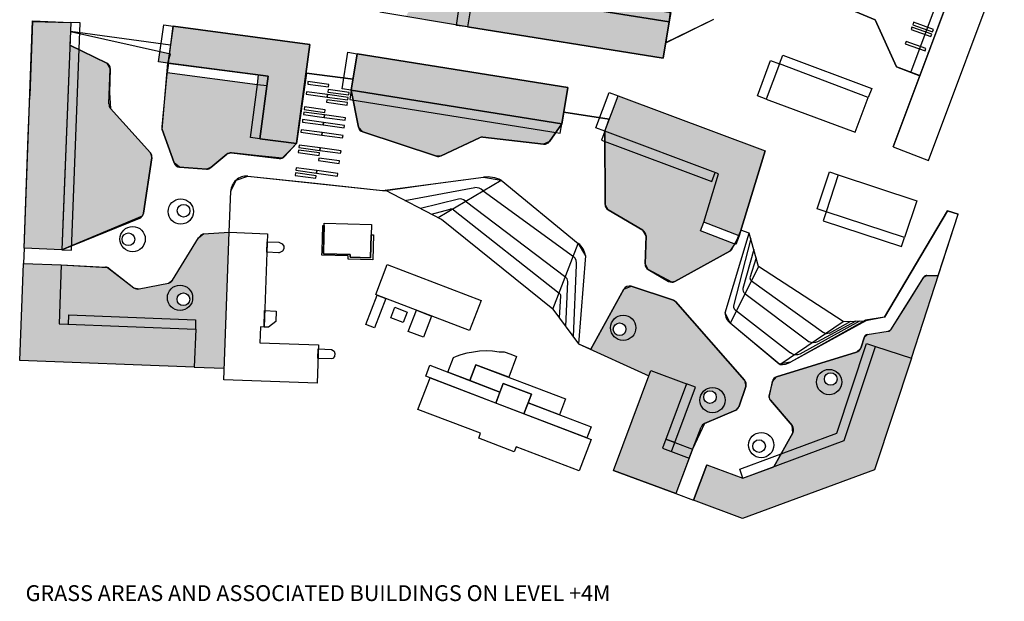
# Model space of a CAD drawing. Extents: x 533509 to 535506, y 6172145 to 6174192.
# Drawn here: x 534771 to 535082, y 6172959 to 6173143 of the extents above; entities that cross this region are included whole.
import ezdxf

# ---------------------------------------------------------------- set-up
doc = ezdxf.new("R2010")
doc.units = 0
doc.header["$MEASUREMENT"] = 0
doc.layers.add('ANIMIÖ', color=7, linetype='CONTINUOUS')
doc.layers.add('Paths', color=253, linetype='CONTINUOUS')
doc.styles.add('ROMANS', font='romans.shx')
pattern_1 = [(0, (65.39938585227355, 955.8333661556244), (0.3125, 0.625), [0, -0.625])]
pattern_2 = [(0, (65.39938585227355, 955.8333661556244), (0.625, 1.25), [0, -1.25])]

msp = doc.modelspace()

# ---------------------------------------------------------------- hatches: boundary and pattern name
at = {"layer": 'Paths'}
h = msp.add_hatch(dxfattribs=at)
h.set_pattern_fill('DOTS', color=256, scale=10, style=0)
h.set_pattern_definition(pattern_1)
h.paths.add_polyline_path([(534905.1449539758, 6173160.187696759), (534903.1967397082, 6173159.330933672), (534892.9121699141, 6173144.149921545), (534912.0205208632, 6173140.962203612), (534912.5839745326, 6173140.885982945), (534914.4317747495, 6173152.42731502), (534914.9060433304, 6173155.389589368), (534976.6664994957, 6173145.501564005), (534979.0665377155, 6173161.956918134), (534978.7001656257, 6173163.417139883), (534977.41924417, 6173164.208162189), (534960.9458255961, 6173166.99088742), (534959.4696151391, 6173166.659970162), (534942.9453972135, 6173155.150566817, -0.1910539237828713), (534941.5099014454, 6173154.813202776)])
h.paths.add_polyline_path([(534914.9060433303, 6173155.389589367), (534914.4317747495, 6173152.42731502), (534976.2334840028, 6173142.532684918), (534976.6664994955, 6173145.501564004)], flags=17)
h.paths.add_polyline_path([(534967.6708860458, 6173189.739856718), (534965.3070859374, 6173182.978743073), (534966.4884207878, 6173180.447669043), (534998.7909718689, 6173168.248308614), (535000.4024768742, 6173168.335745372), (535010.7509547927, 6173173.586034751), (535000.6253251211, 6173177.382862931, -0.1331308937897697), (535001.1729053794, 6173175.362764437, -1), (534993.1729053794, 6173175.362764437, -0.3222313432066098), (534995.8998653587, 6173179.154778295)])
h.paths.add_polyline_path([(534968.6612157968, 6173192.572470176), (534967.6708860463, 6173189.739856719), (534995.8998653584, 6173179.154778295, -0.3552225532083165), (535000.6253251213, 6173177.382862931), (535010.7509547903, 6173173.58603475), (535014.3825357826, 6173175.428513545)])
h.paths.add_polyline_path([(534944.149181277, 6173196.983555919, -0.2096356258540357), (534943.8267183686, 6173198.705090856), (534924.1084034878, 6173206.083712802), (534909.7503237465, 6173167.713792312), (534921.1090525539, 6173166.621127021), (534921.8974558555, 6173168.651314861), (534926.2577511497, 6173178.595852496, -0.3092287454714328), (534928.3004162824, 6173179.969722575), (534945.3852166111, 6173179.837934014), (534947.4352323113, 6173181.230516901), (534948.5788905614, 6173184.181911381), (534949.8556097533, 6173188.170037967)])
h.paths.add_polyline_path([(534927.0215689834, 6173198.290118373, -1), (534935.0215689834, 6173198.290118373, -1)], flags=0)
h.paths.add_polyline_path([(534928.2261416224, 6173199.252480151, -1), (534932.2261416224, 6173199.252480151, -1)], flags=0)
h.paths.add_polyline_path([(534925.1598064614, 6173208.893437307), (534924.1084034875, 6173206.083712802), (534943.8267183686, 6173198.705090856, -0.02645344056921651), (534943.8906615918, 6173198.926612988), (534944.7988034328, 6173201.544496237)])
h.paths.add_polyline_path([(535051.6227290946, 6173161.464694052), (535029.7702847098, 6173169.658625439), (535025.9107465332, 6173171.105822396), (535028.8853951172, 6173161.090161198), (535030.0912837308, 6173159.790354259), (535036.5226826569, 6173157.342861462), (535038.6957384952, 6173157.847025596), (535040.6747690773, 6173159.966186993, -0.2967913410922748), (535042.7930103871, 6173160.490300828), (535046.8133035301, 6173159.093168658), (535048.6228207712, 6173159.348141611)])
h.paths.add_polyline_path([(535001.1729053794, 6173175.362764437, 0.1331308937857552), (535000.6253251213, 6173177.382862931), (534995.8998653591, 6173179.154778296, 0.3222313432881884), (534993.1729053794, 6173175.362764437, 1)], flags=17)
h.paths.add_polyline_path([(534994.1590313942, 6173175.997334334, -1), (534998.1590313942, 6173175.997334334, -1)], flags=17)
h.paths.add_polyline_path([(534935.0215689834, 6173198.290118373, 1), (534927.0215689834, 6173198.290118373, 1)], flags=16)
h = msp.add_hatch(dxfattribs=at)
h.set_pattern_fill('DOTS', color=256, scale=20, style=0)
h.set_pattern_definition(pattern_2)
h.paths.add_polyline_path([(534972.8277619117, 6173203.590252509), (534968.6612158003, 6173192.572470185), (535029.7702847099, 6173169.658625439), (535033.9368308242, 6173180.676407772)])
h.paths.add_polyline_path([(534914.4317747494, 6173152.427315019), (534912.5812024978, 6173140.868668859), (534974.4756130383, 6173130.959197016), (534975.260439434, 6173135.861210758), (534976.2334840028, 6173142.532684917)])
h = msp.add_hatch(dxfattribs=at)
h.set_pattern_fill('DOTS', color=256, scale=20, style=0)
h.set_pattern_definition(pattern_2)
h.paths.add_polyline_path([(534942.4164215117, 6173110.14625656), (534944.2669416643, 6173121.704577313), (534877.6078326843, 6173132.377224728), (534875.7572604325, 6173120.818578566)])
h.paths.add_polyline_path([(534849.4223109765, 6173125.262345326), (534846.8142037196, 6173105.468688631), (534858.4195735966, 6173103.939567004), (534862.6033854483, 6173135.332386549), (534819.4256417376, 6173141.086809326), (534818.2756748446, 6173132.372233151), (534818.5707635073, 6173132.306458821), (534818.0074572631, 6173130.339650681), (534817.8858037555, 6173129.417746959)])
h.paths.add_polyline_path([(534786.9827330456, 6173142.300321272), (534774.907890258, 6173142.53545419), (534772.1942142599, 6173070.802102819), (534784.2098022702, 6173070.347551032), (534784.6110748657, 6173081.219400067)])
h.paths.add_polyline_path([(534784.0035886831, 6173065.533389465), (534771.9869814861, 6173065.987979804), (534770.8293381891, 6173035.317800051), (534826.0767900847, 6173033.179417537), (534826.5412604845, 6173045.16845135), (534783.2848847936, 6173046.844258293)])
h = msp.add_hatch(dxfattribs=at)
h.set_pattern_fill('DOTS', color=256, scale=10, style=0)
h.set_pattern_definition(pattern_1)
h.paths.add_polyline_path([(534846.056112727, 6173122.679960896), (534849.030404067, 6173122.288053987), (534849.4223109767, 6173125.262345327), (534817.8858037555, 6173129.417746959), (534818.2756748447, 6173132.372233151), (534815.237810837, 6173133.049363449), (534814.7791996629, 6173129.863241789), (534817.7485962037, 6173129.435826086), (534815.8148221351, 6173109.233533408, 0.109591097030164), (534815.9210093768, 6173108.373741794), (534819.6669429279, 6173097.824158716, 0.2972458859925838), (534821.404007327, 6173096.49883779), (534829.9200236519, 6173095.868429372, 0.1960525503240105), (534831.3568673084, 6173096.333927878), (534836.3717811273, 6173100.562192621, -0.2069247676880936), (534837.8918272626, 6173101.019780878), (534852.9573067283, 6173099.269140068, 0.2385702742792036), (534854.6519321665, 6173099.892920895), (534858.4195735974, 6173103.939567003), (534846.8142037196, 6173105.468688631), (534843.8399123799, 6173105.860595541)])
h.paths.add_polyline_path([(534846.4480196367, 6173125.654252235), (534817.8858037556, 6173129.41774696), (534817.4938968458, 6173126.44345562), (534846.056112727, 6173122.679960898)], flags=16)
h.paths.add_polyline_path([(534849.0304040669, 6173122.288053987), (534846.056112727, 6173122.679960898), (534843.83991238, 6173105.860595541), (534846.8142037197, 6173105.468688631)], flags=16)
h.paths.add_polyline_path([(534876.3672900802, 6173117.682704976), (534878.0292156568, 6173109.139532446), (534879.3692523434, 6173107.620999223), (534902.695460558, 6173099.972242136), (534904.1697188176, 6173100.062810017), (534916.323617377, 6173105.778211469, -0.1390838460273242), (534917.4006733795, 6173105.955534636), (534936.6371331019, 6173103.768200317), (534938.4962201501, 6173104.600884582), (534940.4869924815, 6173107.416957554)])
h.paths.add_polyline_path([(534875.7572604328, 6173120.818578568), (534876.36729008, 6173117.682704977), (534940.4869924805, 6173107.416957555), (534942.4164215119, 6173110.14625656)])
h.paths.add_polyline_path([(534812.6787498492, 6173099.399757906), (534812.1892080791, 6173101.034684037), (534799.5815063419, 6173115.073872625, -0.194964060325369), (534799.0710260874, 6173116.487098897), (534799.4975260798, 6173127.569498669), (534798.3643266428, 6173129.449524402), (534789.6520945322, 6173133.630557696), (534787.261173932, 6173071.622047649), (534809.6304251594, 6173080.965234298), (534810.0369610616, 6173081.904287152)])
h.paths.add_polyline_path([(534789.6520945323, 6173133.630557695), (534786.7031554432, 6173135.045764769), (534784.2098022703, 6173070.347551033), (534787.2611739319, 6173071.622047648)])
h.paths.add_polyline_path([(534837.1500490201, 6173075.878950111), (534829.0017641681, 6173075.326790637), (534827.4427679558, 6173074.082099435), (534819.1843928113, 6173060.671644593, -0.2092228552798172), (534817.8666558826, 6173059.757827895), (534808.5989541234, 6173057.938558823, -0.2177374388398834), (534806.9815882226, 6173058.32570051), (534798.6120465326, 6173064.751716117), (534784.0035886831, 6173065.533389464), (534783.2848847935, 6173046.844258293), (534786.2826359954, 6173046.728121602), (534786.3987726852, 6173049.725872806), (534826.419806172, 6173048.175407128), (534826.419806172, 6173045.173156643), (534826.5412604844, 6173045.168451349), (534826.0767900847, 6173033.179417538), (534835.5634932915, 6173032.829789734)])
h.paths.add_polyline_path([(534825.5654502967, 6173055.135072936, -1), (534817.5654502967, 6173055.135072936, -1)], flags=0)
h.paths.add_polyline_path([(534824.633549512, 6173054.652202995, -1), (534820.633549512, 6173054.652202995, -1)], flags=0)
h.paths.add_polyline_path([(534826.4198061723, 6173048.175407129), (534786.3987726852, 6173049.725872806), (534786.2826359954, 6173046.728121603), (534826.4198061721, 6173045.173156644)], flags=16)
h.paths.add_polyline_path([(534817.5654502967, 6173055.135072936, 1), (534825.5654502967, 6173055.135072936, 1)], flags=16)
h = msp.add_hatch(dxfattribs=at)
h.set_pattern_fill('DOTS', color=256, scale=20, style=0)
h.set_pattern_definition(pattern_2)
h.paths.add_polyline_path([(535006.6802893118, 6173101.698529027), (534960.1891617478, 6173119.083963402), (534955.9791638379, 6173107.833344379), (534991.9929111601, 6173094.356948046), (534987.3688576373, 6173079.075604116), (534998.3358257923, 6173074.851978869), (534999.0801405446, 6173076.581932375)])
h.paths.add_polyline_path([(535052.9990652982, 6173035.984445676), (535041.6035430164, 6173039.745040299), (535031.7681102625, 6173009.941271371), (534999.7060197069, 6172998.024105274), (534988.2950390868, 6173002.299508516), (534984.0732524135, 6172991.073775312), (534999.584822333, 6172985.278720655), (535041.3502122342, 6173000.685569292)])
h.paths.add_polyline_path([(534981.8581704062, 6173027.932602073), (534970.6019256571, 6173032.144705139), (534958.7751806892, 6173000.502598676), (534978.451649277, 6172993.17089249), (534982.6756078785, 6173004.402384945), (534974.2333525907, 6173007.556363842)])
h = msp.add_hatch(dxfattribs=at)
h.set_pattern_fill('DOTS', color=256, scale=10, style=0)
h.set_pattern_definition(pattern_1)
h.paths.add_polyline_path([(534991.9929111601, 6173094.356948045), (534990.880392195, 6173094.773254252), (534989.8289892218, 6173091.963529748), (534955.9925116247, 6173104.6251886), (534956.0753959923, 6173084.7038907), (534957.0584178731, 6173082.990064686), (534968.0490192728, 6173076.499904394, -0.2747329580758504), (534969.0308269685, 6173074.707582713), (534968.7208966512, 6173065.879896665), (534969.7149214763, 6173064.080418739), (534977.1469288169, 6173060.062652696), (534978.1352558024, 6173060.31137312), (534995.5296634369, 6173069.908257682), (534997.0261419037, 6173072.141577691), (534986.2871870939, 6173076.277389886), (534987.3684093023, 6173079.074122482)])
h.paths.add_polyline_path([(534955.9791638015, 6173107.833344393), (534955.9925116247, 6173104.625188599), (534989.8289892222, 6173091.963529747), (534990.8803921951, 6173094.773254253)])
h.paths.add_polyline_path([(535038.7650930842, 6173040.716796343), (535041.6035429701, 6173039.745040322), (535052.9990652985, 6173035.984445679), (535061.536108219, 6173062.238532453), (535057.9328377752, 6173062.238532453), (535056.976123856, 6173061.710603935), (535046.4697667762, 6173045.038995208, -0.2179446482876677), (535045.6821719767, 6173044.523784182), (535039.0358828381, 6173043.518518574), (535038.1328440646, 6173042.759956053), (535036.950427034, 6173039.234196224, -0.2460154895423126), (535035.6340809098, 6173037.926052061), (535010.3482777786, 6173030.109141744), (535008.9987617607, 6173028.683702832), (535007.9428889806, 6173023.539452992), (535008.3730318983, 6173022.696163613), (535015.2498746983, 6173014.705287208, -0.3149587001486062), (535015.4795456607, 6173012.42454402), (535011.7119227716, 6173005.687110757), (535029.3711590096, 6173012.250876492)])
h.paths.add_polyline_path([(535022.9625428213, 6173028.463960402, -1), (535030.9625428213, 6173028.463960402, -1)], flags=0)
h.paths.add_polyline_path([(535025.4836848853, 6173029.425527334, -1), (535029.4836848853, 6173029.425527334, -1)], flags=0)
h.paths.add_polyline_path([(535031.7681102627, 6173009.941271372), (535041.6035430162, 6173039.745040298), (535038.7650930837, 6173040.716796342), (535029.3711590096, 6173012.25087649), (535011.711922771, 6173005.687110755), (535009.4525479076, 6173001.646794671)])
h.paths.add_polyline_path([(535030.9625428213, 6173028.463960402, 1), (535022.9625428213, 6173028.463960402, 1)], flags=16)
h.paths.add_polyline_path([(534978.306560816, 6173053.947675603), (534977.4225882456, 6173054.528546006), (534964.3564902695, 6173058.767940832), (534961.9883600291, 6173057.832202525), (534951.512236209, 6173038.856482544), (534969.9504346839, 6173030.401660305), (534970.6019256569, 6173032.144705139), (534981.8581704065, 6173027.932602074), (534984.6678949103, 6173026.881199101), (534978.0944674175, 6173009.314651567), (534983.7630652954, 6173007.198650868), (534986.499085237, 6173014.234305336, -0.2009410394324841), (534987.571916449, 6173015.346281062), (534997.3976820407, 6173019.578515313), (534998.5037532545, 6173020.782578978), (535000.612222852, 6173027.104284368), (535000.2161788085, 6173029.058574141)])
h.paths.add_polyline_path([(534994.0663300523, 6173022.740659975, -1), (534986.0663300523, 6173022.740659975, -1)], flags=0)
h.paths.add_polyline_path([(534991.2709026913, 6173023.703021754, -1), (534987.2709026913, 6173023.703021754, -1)], flags=0)
h.paths.add_polyline_path([(534957.8010688571, 6173045.649162498, -1), (534965.8010688571, 6173045.649162498, -1)], flags=16)
h.paths.add_polyline_path([(534958.677144517, 6173045.189541849, -1), (534962.677144517, 6173045.189541849, -1)], flags=0)
h.paths.add_polyline_path([(534986.0663300523, 6173022.740659975, 1), (534994.0663300523, 6173022.740659975, 1)], flags=16)
h.paths.add_polyline_path([(534984.6678949103, 6173026.881199101), (534981.8581704062, 6173027.932602074), (534975.2847429031, 6173010.366054513), (534978.0944674076, 6173009.31465154)], flags=17)
h.paths.add_polyline_path([(534978.0944337811, 6173009.314664122), (534975.2847429037, 6173010.366054513), (534974.2333525913, 6173007.556363842), (534977.0436034729, 6173006.506469984)])
h.paths.add_polyline_path([(534983.7270220882, 6173007.212105244), (534978.0944337817, 6173009.314664124), (534977.0436034732, 6173006.506469983), (534982.6756078785, 6173004.402384945)])
h.paths.add_polyline_path([(534957.8010688571, 6173045.649162498, 1), (534965.8010688571, 6173045.649162498, 1)], flags=0)

# ---------------------------------------------------------------- linework, layer by layer
for p, q in [((534976.3261852899, 6173142.517843178), (534979.0665377154, 6173161.956918134)), ((534912.5812024979, 6173140.868668859), (534884.7438802146, 6173145.512582489)), ((535041.5811891912, 6173143.082771246), (535033.9880960367, 6173146.300179222)), ((534774.9167853473, 6173142.770587109), (534774.0195140254, 6173119.052183867)), ((534774.9167853473, 6173142.770587109), (534786.9827330455, 6173142.300321272)), ((534786.9827330455, 6173142.300321272), (534784.6110748642, 6173081.219400031)), ((534990.3303593305, 6173143.251619346), (534975.2163882955, 6173135.839607724)), ((535048.3163769712, 6173128.203118856), (535041.5811891912, 6173143.082771246)), ((534786.8690577701, 6173139.372668967), (534818.5707635073, 6173132.30645882)), ((534818.5707635073, 6173135.147690957), (534786.8690577701, 6173139.372668967)), ((535059.3683680404, 6173135.224767053), (535059.2522802419, 6173135.268535142)), ((534798.3643266431, 6173129.449524402), (534786.7035384, 6173135.045580988)), ((535058.3687391658, 6173132.573412673), (535058.2520916503, 6173132.617391789)), ((534817.7485962037, 6173129.435826086), (534815.8148221351, 6173109.233533408)), ((535057.3691102912, 6173129.922058293), (535057.2519030585, 6173129.966248438)), ((534799.0710260874, 6173116.487098897), (534799.4975260798, 6173127.569498669)), ((534861.5633495658, 6173126.277086487), (534876.3163920023, 6173124.310905854)), ((535055.5185764466, 6173125.487704195), (535048.3163769712, 6173128.203118856)), ((535056.3694814167, 6173127.270703913), (535056.2517144668, 6173127.315105085)), ((534875.7572604326, 6173120.818578567), (534878.0292156567, 6173109.139532446)), ((534955.979163632, 6173107.833343828), (534960.1891617478, 6173119.083963402)), ((534960.1891617478, 6173119.083963402), (535006.6802893118, 6173101.698529026)), ((534812.1892080795, 6173101.034684037), (534799.5815063419, 6173115.073872625)), ((534943.0237747381, 6173113.939775583), (534957.402744741, 6173111.637661432)), ((534815.9210093768, 6173108.373741794), (534819.6669429279, 6173097.824158716)), ((534879.3692523442, 6173107.620999223), (534902.6954605562, 6173099.972242137)), ((534938.4962201488, 6173104.600884582), (534942.4164215114, 6173110.14625656)), ((534991.9929111602, 6173094.356948046), (534955.9791638023, 6173107.833344392)), ((534955.9791638016, 6173107.83334439), (534956.0753959921, 6173084.7038907)), ((534772.1942142599, 6173070.802102819), (534773.508236975, 6173106.359605763)), ((534904.1697188165, 6173100.062810017), (534916.323617377, 6173105.778211469)), ((534917.4006733809, 6173105.955534636), (534936.6371331023, 6173103.768200317)), ((534837.8918272626, 6173101.019780878), (534852.9573067283, 6173099.269140068)), ((534854.6519321663, 6173099.892920895), (534858.4195735966, 6173103.939567003)), ((534998.5336161088, 6173074.775805385), (535006.6802894821, 6173101.698529589)), ((534810.0369610618, 6173081.904287153), (534812.6787498492, 6173099.399757906)), ((534831.3568673088, 6173096.333927878), (534836.3717811273, 6173100.562192621)), ((534821.4040073267, 6173096.49883779), (534829.9200236519, 6173095.868429372)), ((534842.9854692513, 6173093.660020639), (534885.6386870248, 6173089.066650172)), ((534885.6386870248, 6173089.066650172), (534917.6158449055, 6173093.295564842)), ((534923.1749933591, 6173092.413960757), (534947.5986290944, 6173072.367697473)), ((534987.3688576374, 6173079.075604117), (534991.9929111602, 6173094.356948046)), ((535029.879056795, 6173094.042789256), (535026.0314344091, 6173082.383551537)), ((535029.8790567946, 6173094.042789254), (535054.6987243241, 6173085.852141572)), ((534837.15004902, 6173075.87895011, 12.19), (534837.6286695527, 6173088.865706081)), ((534904.3543631828, 6173079.960758997), (534886.4929695309, 6173089.164644247)), ((534892.6849311435, 6173085.973957941), (534914.8137225623, 6173090.001042532)), ((534917.4764950894, 6173089.028130142), (534946.0593450443, 6173068.171760185)), ((534911.7597990318, 6173085.87276126), (534943.6067108677, 6173061.66518667)), ((535054.6987243242, 6173085.852141572), (535050.8500044304, 6173074.192448998)), ((534901.1913012299, 6173081.590668725), (534907.0322327486, 6173083.169015899)), ((534908.1521807259, 6173082.992681272), (534941.53239482, 6173056.555369456)), ((534957.0584178739, 6173082.990064685), (534968.0490192728, 6173076.499904394)), ((535050.8500044304, 6173074.192448998), (535026.0305770546, 6173082.383824403)), ((535044.4484441624, 6173049.013220059), (535064.4592244149, 6173082.631114642)), ((535064.4592244149, 6173082.631114643), (535067.8379091297, 6173081.6185484)), ((534784.6110748642, 6173081.219400031), (534784.2098022703, 6173070.347551033)), ((534784.2098022703, 6173070.347551033), (534808.8126318956, 6173080.350168546)), ((534939.5904299278, 6173051.579017275), (534904.3543631828, 6173079.960758997)), ((534998.5336161088, 6173074.775805385), (534987.3688576374, 6173079.075604117)), ((535052.9990652981, 6173035.984445677), (535067.8379091297, 6173081.6185484)), ((535001.674146896, 6173075.612275228), (534999.0801405449, 6173076.581932374)), ((534819.1843928117, 6173060.671644594), (534827.4427679558, 6173074.082099435)), ((534829.0017641666, 6173075.326790634, 1.123217775952071), (534837.1500490205, 6173075.878950111, 12.18999999947846)), ((534969.0308269685, 6173074.707582713), (534968.7208966512, 6173065.879896664)), ((534994.0234724939, 6173050.328703952), (535001.674146896, 6173075.612275228)), ((534996.3207367236, 6173070.7043447), (534998.5336161088, 6173074.775805385)), ((535002.1618270146, 6173073.883640057), (534996.7447510541, 6173052.616283015)), ((535004.6533486989, 6173065.052170723), (535001.674146896, 6173075.612275228)), ((534772.1942142599, 6173070.802102819), (534771.9869814861, 6173065.987979804)), ((534784.2098022703, 6173070.347551033), (534772.1942142599, 6173070.802102819)), ((534978.1352558046, 6173060.311373119), (534995.5296634374, 6173069.908257681)), ((535003.1286515411, 6173070.39979496), (534999.6957311251, 6173058.062811499)), ((534949.8706257142, 6173068.412757396), (534947.6944227961, 6173040.607138054)), ((535003.8486675221, 6173067.759202588), (535001.9295897515, 6173061.447073203)), ((534770.8293381891, 6173035.317800052), (534771.9869814861, 6173065.987979804)), ((534771.9869814861, 6173065.987979804), (534784.0035886831, 6173065.533389464)), ((534784.0035886831, 6173065.533389464), (534783.2848847935, 6173046.844258293)), ((534784.0035886831, 6173065.533389464), (534798.0101587415, 6173064.874469765)), ((534799.1482897808, 6173064.452082094), (534806.9815882226, 6173058.32570051)), ((534946.0396337907, 6173042.847533054), (534946.9842851508, 6173065.503505111)), ((534969.7149214764, 6173064.080418739), (534976.1643597555, 6173060.333226396)), ((535031.4424652654, 6173047.673967628), (535004.6276101323, 6173065.000481654)), ((535002.4041521453, 6173060.535257393), (535025.1618641943, 6173044.155440009)), ((535046.4697667762, 6173045.038995208), (535056.9761238568, 6173061.710603935)), ((535057.9328377732, 6173062.238532453), (535061.5052582112, 6173062.238532453)), ((534808.5989541234, 6173057.938558823), (534817.8666558826, 6173059.757827895)), ((534943.642426362, 6173046.093077664), (534944.2588651945, 6173060.27113323)), ((534961.9883600295, 6173057.832202525), (534951.5122362095, 6173038.856482544)), ((534977.4225882455, 6173054.528546007), (534964.3564902688, 6173058.767940832)), ((534941.6791038248, 6173048.75119177), (534942.1035929858, 6173055.700764173)), ((535000.3318055444, 6173056.479211071), (535020.6825687948, 6173041.231347298)), ((534939.5904299278, 6173051.579017275), (534947.6944227961, 6173040.607138054)), ((535000.2161788087, 6173029.058574139), (534978.306560818, 6173053.947675601)), ((534997.6753445733, 6173051.049669958), (535014.7445576247, 6173037.734449119)), ((534897.1063918719, 6173050.928702876), (534897.1173018893, 6173050.935001777)), ((535038.5239791275, 6173048.016241023), (535014.7942605774, 6173034.797791367)), ((535044.4484441627, 6173049.013220058), (535038.5239791275, 6173048.016241023)), ((534783.2848847935, 6173046.844258293), (534826.5412604845, 6173045.168451349)), ((534826.5412604845, 6173045.168451349), (534826.0767900847, 6173033.179417537)), ((534826.5412604845, 6173045.168451349), (534826.5412604845, 6173045.168451349)), ((535011.3182144942, 6173034.065842759), (534995.6547120246, 6173047.060729709)), ((535011.3182144942, 6173034.065842759), (535031.4424652656, 6173047.673967628)), ((535035.4675034052, 6173047.744722062), (535023.3368588635, 6173041.180762683)), ((535027.0766001599, 6173043.978771356), (535033.802046653, 6173047.715445706)), ((535031.4424652656, 6173047.673967628), (535038.5446400811, 6173047.798813739)), ((535034.9935526734, 6173047.736390683), (535038.1202622707, 6173047.791353782)), ((535038.1328440642, 6173042.759956053), (535036.950427034, 6173039.234196224)), ((535039.0358828367, 6173043.518518573), (535045.6821719767, 6173044.523784182)), ((534947.6944227961, 6173040.607138054), (534969.952574826, 6173030.400678944)), ((535031.7681102622, 6173009.941271371), (535041.6035430159, 6173039.745040298)), ((535041.6035430159, 6173039.745040298), (535052.9990652981, 6173035.984445677)), ((535035.63408091, 6173037.926052061), (535010.3482777782, 6173030.109141742)), ((535052.9990652981, 6173035.984445677), (535041.3502122343, 6173000.685569291)), ((534826.0767900847, 6173033.179417537), (534770.8293381891, 6173035.317800052)), ((534826.0767900847, 6173033.179417537), (534835.5634932916, 6173032.829789734)), ((534958.7751806891, 6173000.502598675), (534970.6019256569, 6173032.144705139)), ((534970.6019256569, 6173032.144705139), (534981.8581704065, 6173027.932602074)), ((534981.8581704065, 6173027.932602074), (534974.233352591, 6173007.556363842)), ((534998.5037532543, 6173020.782578975), (535000.6122228518, 6173027.104284368)), ((535008.9987617608, 6173028.683702831), (535007.9487443177, 6173024.486092118)), ((535008.3730319, 6173022.696163611), (535015.2498746983, 6173014.705287208)), ((534987.5719164489, 6173015.346281062), (534997.3976820416, 6173019.578515314)), ((534982.6743924448, 6173004.399136912), (534986.499085237, 6173014.234305336)), ((535015.4795456605, 6173012.42454402), (535009.4525479076, 6173001.646794669)), ((534974.233352591, 6173007.556363842), (534982.6756078784, 6173004.402384945)), ((534999.7060197067, 6172998.024105273), (535031.7681102622, 6173009.941271371)), ((534982.6790637114, 6173004.411573994), (534978.4516492771, 6172993.17089249)), ((534988.2950390865, 6173002.299508515), (534984.0732471705, 6172991.073777269)), ((534988.2950390866, 6173002.299508515), (534999.7060197067, 6172998.024105273)), ((534958.7751806891, 6173000.502598675), (534978.4516492771, 6172993.17089249)), ((535041.3502122343, 6173000.685569291), (534999.5848223338, 6172985.278720654)), ((534978.4524154103, 6172993.172929634), (534984.0732471714, 6172991.073777271)), ((534999.5848223338, 6172985.278720654), (534984.0732471714, 6172991.073777271))]:
    msp.add_line(p, q, dxfattribs=at)
for points in [[(535047.2094120858, 6173102.884726102), (535058.4444901247, 6173098.641154628), (535082.4039918573, 6173162.669506127), (535071.1828700246, 6173166.991011652)], [(534974.4756130382, 6173130.959197016), (534976.3261852899, 6173142.517843178), (534914.4317747495, 6173152.42731502), (534912.5812024979, 6173140.868668859)], [(534846.8142037196, 6173105.468688631), (534858.4195735966, 6173103.939567003), (534862.6033854483, 6173135.332386549), (534819.4256417378, 6173141.086809327), (534817.7485962037, 6173129.435826086), (534849.4223109765, 6173125.262345327)], [(534877.6078326842, 6173132.377224728), (534875.7572604326, 6173120.818578567), (534942.4164215114, 6173110.14625656), (534944.2669416643, 6173121.704577312)], [(535011.2649402124, 6173129.135076371), (535007.0759277989, 6173118.044446304), (535035.1876416757, 6173107.548482556), (535039.332730505, 6173118.5426622)]]:
    msp.add_lwpolyline(points, close=True, dxfattribs=at)
for points in [[(535071.1828700246, 6173166.991011652), (535047.2094713313, 6173102.884703724), (535058.4444901247, 6173098.641154628), (535082.4039918573, 6173162.669506127), (535071.1828700246, 6173166.991011652)], [(535055.644390497, 6173125.440301356), (535052.8344472647, 6173126.491119623), (535068.3697001549, 6173168.033201721), (535071.1796433872, 6173166.982383454)], [(534979.0665377154, 6173161.956918134), (534975.2604394332, 6173135.861210752), (534990.3228698024, 6173143.208932874)], [(534914.4317747495, 6173152.42731502), (534914.9060433303, 6173155.389589368), (534976.8340029567, 6173145.474746222), (534976.3261852899, 6173142.517843178)], [(535033.9880960367, 6173146.300179222), (535041.5811891912, 6173143.082771246), (535048.3163769712, 6173128.203118856), (535055.704909738, 6173125.417484043), (535066.9648861869, 6173155.711901353)], [(534912.5835406844, 6173140.886041634), (534909.0982540664, 6173141.357510521), (534910.6988915825, 6173153.250279734), (534914.1841782006, 6173152.778810845)], [(534914.4317747495, 6173152.42731502), (534976.3261852899, 6173142.517843178), (534974.4756130382, 6173130.959197016), (534912.5812024979, 6173140.868668859)], [(534774.9078902281, 6173142.53545419), (534786.9827330455, 6173142.300321272), (534784.2098022703, 6173070.347551033), (534772.1942142599, 6173070.802102819), (534774.9167853473, 6173142.770587109)], [(534784.2098022703, 6173070.347551033), (534787.207659129, 6173070.234141586), (534789.9818757264, 6173142.183430798), (534786.9841516664, 6173142.300265982)], [(534817.7485962037, 6173129.435826086), (534814.7791996631, 6173129.86324179), (534816.4594960152, 6173141.536809526), (534819.4256417378, 6173141.086809327)], [(534786.8690577701, 6173139.372668967), (534786.7035384, 6173135.045580988), (534798.3643266431, 6173129.449524402), (534799.4975260798, 6173127.569498669), (534799.2119040773, 6173120.147746568), (534799.5815063419, 6173115.073872625), (534812.1892080795, 6173101.034684037), (534812.6787498492, 6173099.399757906), (534810.0369610616, 6173081.904287153), (534809.6304251592, 6173080.965234298), (534784.2098022703, 6173070.347551033), (534772.1942142599, 6173070.802102819), (534771.9869814861, 6173065.987979804), (534784.0035886831, 6173065.533389464), (534798.6120465316, 6173064.751716117), (534806.9815882226, 6173058.32570051), (534808.5989541234, 6173057.938558823), (534817.8666558826, 6173059.757827895), (534819.1843928117, 6173060.671644594), (534827.4427679558, 6173074.082099435), (534829.0017641671, 6173075.326790636), (534837.15004902, 6173075.878950111), (534837.6286695527, 6173088.865706082), (534839.2880318989, 6173092.401457777), (534842.9854692158, 6173093.660020642), (534864.3120781381, 6173091.363335405), (534885.6386870248, 6173089.066650172), (534886.6831403886, 6173089.066650172), (534901.6272659651, 6173091.181107507), (534917.6158449051, 6173093.295564842), (534923.1749933591, 6173092.413960757), (534947.5986290945, 6173072.367697473), (534949.8706257142, 6173068.412757396), (534947.6944227961, 6173040.607138054), (534951.5122362095, 6173038.856482544), (534961.9883600295, 6173057.832202525), (534964.3564902688, 6173058.767940832), (534977.4225882455, 6173054.528546007), (534978.306560818, 6173053.947675601), (535000.2161788087, 6173029.058574139), (535000.6122228518, 6173027.104284368), (534998.5037532543, 6173020.782578975), (534997.3976820416, 6173019.578515314), (534987.5719164489, 6173015.346281062), (534983.7630652958, 6173007.198650868), (534978.4516492771, 6172993.17089249), (534984.0732471705, 6172991.073777269), (534988.2950390865, 6173002.299508515), (534999.7060197067, 6172998.024105273), (535009.452547907, 6173001.646794668), (535015.4795456605, 6173012.42454402), (535015.2498746983, 6173014.705287208), (535008.3730319, 6173022.696163611), (535007.9428889806, 6173023.539452993), (535008.9987617608, 6173028.683702831), (535010.3482777782, 6173030.109141742), (535022.9911793441, 6173034.017596901), (535035.63408091, 6173037.926052061), (535036.9504270352, 6173039.234196228), (535038.1328440642, 6173042.759956053), (535039.0358828367, 6173043.518518573), (535045.6821719767, 6173044.523784182), (535046.4697667762, 6173045.038995208), (535051.7229453165, 6173053.374799572), (535056.9761238568, 6173061.710603935), (535057.9328377732, 6173062.238532453), (535061.5052582112, 6173062.238532453), (535067.8379091297, 6173081.6185484), (535064.4592244154, 6173082.631114643), (535044.4484441617, 6173049.013220058), (535038.5446400811, 6173047.798813739), (535014.7942605774, 6173034.797791367), (535011.1944495643, 6173034.168521663), (534995.6547120246, 6173047.060729709), (534994.0234724941, 6173050.328703952), (535001.674146896, 6173075.612275228), (534999.0801405449, 6173076.581932374), (534997.4271764162, 6173072.740075042), (534995.5296634374, 6173069.908257681), (534978.1352558046, 6173060.311373119), (534977.1469288159, 6173060.062652696), (534969.7149214764, 6173064.080418739), (534968.7208966512, 6173065.879896664), (534969.0308269685, 6173074.707582713), (534968.0490192728, 6173076.499904394), (534957.0584178739, 6173082.990064685), (534956.0753959921, 6173084.7038907), (534955.979163632, 6173107.833343828), (534957.402744741, 6173111.637661432), (534943.0237747381, 6173113.939775583), (534942.4164215114, 6173110.14625656), (534938.4962201488, 6173104.600884582), (534936.6371331023, 6173103.768200317), (534917.4006733809, 6173105.955534636), (534916.323617377, 6173105.778211469), (534904.1697188165, 6173100.062810017), (534902.6954605562, 6173099.972242137), (534879.3692523442, 6173107.620999223), (534878.0292156567, 6173109.139532446), (534875.7572604326, 6173120.818578567), (534876.3163920022, 6173124.310905854), (534861.5633495658, 6173126.277086487), (534858.4195735966, 6173103.939567003), (534856.5357528814, 6173101.916243949), (534853.8790272287, 6173099.378886854), (534845.4245669955, 6173100.144460473), (534837.8918272626, 6173101.019780878), (534836.3717811273, 6173100.562192621), (534831.3568673088, 6173096.333927878), (534829.9200236519, 6173095.868429372), (534821.4040073267, 6173096.49883779), (534819.6669429279, 6173097.824158716), (534815.9210093768, 6173108.373741794), (534817.7485962037, 6173129.435826086), (534818.5707635073, 6173132.30645882)], [(534819.4256417378, 6173141.086809327), (534862.6033854483, 6173135.332386549), (534858.4195735966, 6173103.939567003), (534846.8142037196, 6173105.468688631), (534849.4223109765, 6173125.262345327), (534817.8858037555, 6173129.417746959), (534819.4256417378, 6173141.086809327)], [(534875.7572604326, 6173120.818578567), (534872.9162955431, 6173121.311298775), (534874.6416869616, 6173132.827224928), (534877.6078326842, 6173132.377224728)], [(534877.6078326842, 6173132.377224728), (534944.2669416643, 6173121.704577312), (534942.4164215114, 6173110.14625656), (534875.7572604326, 6173120.818578567), (534877.6078326842, 6173132.377224728)], [(534817.8858037555, 6173129.417746959), (534817.4938968458, 6173126.44345562), (534846.056112727, 6173122.679960897), (534846.4480196368, 6173125.654252237)], [(535007.0759277989, 6173118.044446304), (535004.2694461726, 6173119.104475021), (535008.457826142, 6173130.193430659), (535011.2649402124, 6173129.135076371)], [(535011.2649402124, 6173129.135076371), (535012.3459743316, 6173131.933534023), (535040.445458413, 6173121.328876656), (535039.332730505, 6173118.5426622)], [(534846.8142037196, 6173105.468688631), (534843.8399123799, 6173105.860595541), (534846.0561127272, 6173122.679960897), (534849.0304040669, 6173122.288053988)], [(535047.2011446846, 6173102.862618636), (535055.704909738, 6173125.417484043)], [(534875.7572604326, 6173120.818578567), (534875.2829918518, 6173117.856304219), (534941.9093770982, 6173107.189229716), (534942.4164215114, 6173110.14625656)], [(534955.9791638016, 6173107.833344392), (534953.1726821754, 6173108.893373109), (534957.3820476774, 6173120.14231769), (534960.1891617478, 6173119.083963402)], [(534773.5310281694, 6173106.358763518), (534774.0195140254, 6173119.052183867)], [(534960.1891617478, 6173119.083963402), (535006.6802894821, 6173101.698529589), (534998.5336161088, 6173074.775805385), (534987.3684093031, 6173079.074122484), (534991.9929111602, 6173094.356948046), (534955.9791636295, 6173107.833344457), (534960.1891617478, 6173119.083963402)], [(534955.9791638025, 6173107.833344392), (534954.9277608295, 6173105.023619887), (534989.8289892222, 6173091.963529747), (534990.8803921951, 6173094.773254251)], [(535026.0314344091, 6173082.383551537), (535023.1825538385, 6173083.323700192), (535027.0373267621, 6173095.00460579), (535029.8790567945, 6173094.042789254)], [(534903.2090277652, 6173080.550944509), (534923.1749933593, 6173092.413960757)], [(534909.6623995957, 6173086.388596723), (534897.679092282, 6173083.400492121)], [(535026.0314344091, 6173082.383551537), (535025.091202224, 6173079.534698533), (535049.909772245, 6173071.343595994), (535050.85000443, 6173074.192448997)], [(534998.5336161088, 6173074.775805385), (534997.4554424369, 6173071.976244431), (534986.2871870939, 6173076.277389886), (534987.3684093079, 6173079.074122496)], [(534939.5904299278, 6173051.579017275), (534947.5986290944, 6173072.367697473)], [(534771.9869814861, 6173065.987979804), (534784.0035886831, 6173065.533389464), (534783.2848847935, 6173046.844258293), (534826.5412604845, 6173045.168451349), (534826.0767137258, 6173033.177446541), (534770.8293381891, 6173035.317800052), (534771.9869814861, 6173065.987979804)], [(535004.6533486989, 6173065.052170723), (534995.6875215584, 6173047.046690471)], [(534786.2826359955, 6173046.728121603), (534786.3987726852, 6173049.725872805), (534826.4198061721, 6173048.175407129), (534826.4198061721, 6173045.173156643)], [(535041.6035430159, 6173039.745040298), (535052.999065298, 6173035.984445677), (535041.3502122345, 6173000.685569292), (534999.5848223338, 6172985.278720654), (534984.073252414, 6172991.073775313), (534988.2950390866, 6173002.299508515), (534999.7060197067, 6172998.024105273), (535031.7681102622, 6173009.941271371), (535041.6035430159, 6173039.745040298)], [(534999.7060197067, 6172998.024105273), (534998.6608135334, 6173000.836140845), (535029.3711590098, 6173012.250876492), (535038.7650930841, 6173040.716796342), (535041.6035430159, 6173039.745040298)], [(535052.999065298, 6173035.984445677), (535041.3502122345, 6173000.685569292)], [(534826.0767137258, 6173033.177446541), (534835.5634206466, 6173032.827818601)], [(534970.6019256569, 6173032.144705139), (534981.8581704065, 6173027.932602074), (534974.233352591, 6173007.556363842), (534982.7007425549, 6173004.392994772), (534978.4516492771, 6172993.17089249), (534958.7751806891, 6173000.502598675), (534970.6019256569, 6173032.144705139)], [(534975.2847429033, 6173010.366054513), (534978.0944674073, 6173009.31465154), (534984.6678949104, 6173026.881199101), (534981.8581704065, 6173027.932602074)], [(534978.0944674073, 6173009.31465154), (534975.2847429033, 6173010.366054513)], [(534977.0430308083, 6173006.504939619), (534978.0944337813, 6173009.314664123), (534983.7270220885, 6173007.212105244), (534982.6756078785, 6173004.402384945)]]:
    msp.add_lwpolyline(points, dxfattribs=at)
for points, elevation in [([(535053.7095011012, 6173142.325560303), (535053.4568493031, 6173141.567467178), (535059.7199142007, 6173139.322037223), (535059.9900034922, 6173140.075383706)], -198), ([(535053.1626583333, 6173140.800279261), (535052.9100065343, 6173140.042186134), (535059.1730714324, 6173137.796756177), (535059.4431607244, 6173138.550102662)], -198), ([(535051.3336569576, 6173136.290902521), (535051.0810051586, 6173135.532809394), (535057.3440700567, 6173133.287379438), (535057.6141593487, 6173134.040725923)], -198), ([(534862.0490969506, 6173123.55615882), (534861.9585307953, 6173122.762221863), (534868.5503934856, 6173121.859291149), (534868.6590016015, 6173122.652186746)], -99), ([(534861.6002933821, 6173120.344088334), (534861.5097272268, 6173119.550151377), (534868.1015899171, 6173118.647220663), (534868.210198033, 6173119.440116259)], -99), ([(534868.4344219544, 6173121.044878545), (534868.3438557992, 6173120.250941589), (534874.9357184895, 6173119.348010874), (534875.0443266054, 6173120.140906471)], -99), ([(534867.9859741116, 6173117.835353973), (534867.8954079563, 6173117.041417017), (534874.4872706466, 6173116.138486302), (534874.5958787625, 6173116.931381899)], -99), ([(534868.210198033, 6173119.440116259), (534868.1196318778, 6173118.646179303), (534874.711494568, 6173117.743248588), (534874.820102684, 6173118.536144185)], -99), ([(534860.7030419707, 6173113.922493275), (534860.6124758155, 6173113.128556319), (534867.2043385057, 6173112.225625604), (534867.3129466217, 6173113.018521201)], -99), ([(534860.9272658922, 6173115.527255561), (534860.8366997369, 6173114.733318605), (534867.4285624272, 6173113.83038789), (534867.5371705431, 6173114.623283487)], -99), ([(534860.3679126814, 6173111.523985388), (534860.2773465262, 6173110.730048431), (534866.8692092164, 6173109.827117717), (534866.9778173324, 6173110.620013313)], -99), ([(534866.9778173324, 6173110.620013313), (534866.8872511771, 6173109.826076357), (534873.4791138674, 6173108.923145643), (534873.5877219833, 6173109.716041239)], -99), ([(534867.3129466217, 6173113.018521201), (534867.2223804664, 6173112.224584244), (534873.8142431567, 6173111.32165353), (534873.9228512726, 6173112.114549126)], -99), ([(534859.9194648386, 6173108.314460816), (534859.8288986833, 6173107.520523859), (534866.4207613736, 6173106.617593145), (534866.5293694895, 6173107.410488741)], -99), ([(534866.5293694895, 6173107.410488741), (534866.4388033343, 6173106.616551785), (534873.0306660245, 6173105.713621071), (534873.1392741405, 6173106.506516667)], -99), ([(534859.0629631188, 6173101.884689364), (534858.9723969635, 6173101.090752407), (534865.5642596538, 6173100.187821693), (534865.6728677697, 6173100.980717289)], -99), ([(534859.2875427658, 6173103.491997564), (534859.1969766106, 6173102.698060608), (534865.7888393009, 6173101.795129893), (534865.8974474168, 6173102.58802549)], -99), ([(534865.8974474168, 6173102.58802549), (534865.8068812615, 6173101.794088533), (534872.3987439518, 6173100.891157819), (534872.5073520677, 6173101.684053415)], -99), ([(534865.4486438483, 6173099.375955003), (534865.358077693, 6173098.582018047), (534871.9499403833, 6173097.679087332), (534872.0585484992, 6173098.471982929)], -99), ([(534858.0551620652, 6173094.671894618), (534857.9645959099, 6173093.877957662), (534864.5564586002, 6173092.975026947), (534864.6650667161, 6173093.767922544)], -99), ([(534858.2793859866, 6173096.276656904), (534858.1888198314, 6173095.482719948), (534864.7806825216, 6173094.579789233), (534864.8892906376, 6173095.37268483)], -99), ([(534864.8892906376, 6173095.37268483), (534864.7987244823, 6173094.578747873), (534871.3905871726, 6173093.675817159), (534871.4991952885, 6173094.468712755)], -99)]:
    msp.add_lwpolyline(points, close=True, dxfattribs=dict(at, elevation=elevation))
for points in [[(535036.556907472, 6173047.763872232), (535017.6997488212, 6173037.240447719, -0.3008512950973339), (535014.7445576247, 6173037.734449119, 21.77908963813294)], [(535027.0766001599, 6173043.978771356, -0.3085979174717648), (535025.1618641943, 6173044.155440009, -2.933099155536955)], [(535023.3368588635, 6173041.180762683, -0.2562835889527813), (535020.6825687934, 6173041.231347298, 2.633913788843897)]]:
    msp.add_lwpolyline(points, format="xyb", dxfattribs=at)
for points in [[(534866.49004902, 6173068.61895011, 7.24), (534866.52004902, 6173069.898950109, 6.95), (534866.75004902, 6173078.058950109, 5.13), (534867.20004902, 6173078.04895011, 5.13), (534866.98004902, 6173069.888950109, 6.95), (534866.96004902, 6173069.04895011, 7.14), (534875.43004902, 6173068.81895011, 7.14), (534875.40004902, 6173067.938950109, 7.34), (534881.85004902, 6173067.768950109, 7.34), (534882.06004902, 6173075.058950109, 5.71), (534882.77004902, 6173075.04895011, 5.71), (534882.56004902, 6173067.148950109, 7.47), (534874.78004902, 6173067.358950109, 7.47), (534874.81004902, 6173068.398950109, 7.24), (534866.49004902, 6173068.61895011, 7.24)], [(534866.96004902, 6173069.04895011, 6.45), (534867.23004902, 6173078.73895011, 4.27), (534882.14004902, 6173078.32895011, 4.27), (534881.85004902, 6173067.768950109, 6.64), (534875.40004902, 6173067.938950109, 6.64), (534875.43004902, 6173068.81895011, 6.45), (534866.96004902, 6173069.04895011, 6.45)], [(534835.43004902, 6173029.20895011, 12.19), (534837.15004902, 6173075.87895011, 12.19), (534849.23004902, 6173075.42895011, 12.19), (534848.16004902, 6173045.858950109, 12.19), (534847.02004902, 6173045.90895011, 12.19), (534846.84004902, 6173040.90895011, 12.19), (534865.37004902, 6173040.228950109, 12.19), (534864.93004902, 6173028.12895011, 12.19), (534835.43004902, 6173029.20895011, 12.19)], [(534849.02004902, 6173069.52895011, 11.66), (534849.15004902, 6173072.858950109, 11.66), (534852.81004902, 6173072.71895011, 11.66), (534853.94004902, 6173072.228950109, 11.66), (534854.41004902, 6173071.438950109, 11.66), (534854.43004902, 6173070.65895011, 11.66), (534854.00004902, 6173069.858950109, 11.66), (534852.97004902, 6173069.388950109, 11.66), (534852.68004902, 6173069.398950109, 11.66), (534849.02004902, 6173069.52895011, 11.66)], [(534883.50004902, 6173056.15895011, 7.98), (534887.16004902, 6173065.67895011, 4.94), (534916.85004902, 6173054.24895011, 4.94), (534913.19004902, 6173044.73895011, 7.98), (534886.66004902, 6173054.94895011, 7.98), (534883.94004902, 6173055.99895011, 7.98), (534883.50004902, 6173056.15895011, 7.98)], [(534880.35004902, 6173046.688950109, 7.04), (534883.94004902, 6173055.99895011, 7.04), (534886.66004902, 6173054.94895011, 7.04), (534883.08004902, 6173045.638950109, 7.04), (534880.35004902, 6173046.688950109, 7.04)], [(534848.16004902, 6173045.858950109, 11.63), (534848.34004902, 6173051.058950109, 11.63), (534852.00004902, 6173050.86895011, 11.63), (534851.89004902, 6173047.57895011, 11.63), (534849.57004902, 6173045.808950109, 11.63), (534848.16004902, 6173045.858950109, 11.63)], [(534888.25004902, 6173048.78895011, 5.66), (534889.53004902, 6173052.12895011, 5.66), (534893.49004902, 6173050.598950109, 5.66), (534892.21004902, 6173047.268950109, 5.66), (534888.25004902, 6173048.78895011, 5.66)], [(534893.78004902, 6173044.50895011, 5.55), (534896.36004902, 6173051.20895011, 5.55), (534901.18004902, 6173049.358950109, 5.55), (534898.59004902, 6173042.65895011, 5.55), (534893.78004902, 6173044.50895011, 5.55)], [(534865.21004902, 6173035.92895011, 11.6), (534865.32004902, 6173038.95895011, 11.6), (534869.49004902, 6173038.808950109, 11.6), (534870.34004902, 6173038.28895011, 11.6), (534870.60004902, 6173037.49895011, 11.6), (534870.42004902, 6173036.54895011, 11.6), (534869.87004902, 6173035.888950109, 11.6), (534869.38004902, 6173035.78895011, 11.6), (534865.21004902, 6173035.92895011, 11.6)], [(534906.36004902, 6173031.57895011, 5.52), (534908.15004902, 6173036.24895011, 5.52), (534909.06004902, 6173036.638950109, 5.52), (534910.58004902, 6173037.17895011, 5.52), (534912.48004902, 6173037.67895011, 5.52), (534914.46004902, 6173038.04895011, 5.52), (534916.31004902, 6173038.32895011, 5.52), (534918.40004902, 6173038.41895011, 5.52), (534920.43004902, 6173038.36895011, 5.52), (534922.5100490199, 6173038.04895011, 5.52), (534924.14004902, 6173038.06895011, 5.52), (534926.22004902, 6173037.268950109, 5.52), (534928.08004902, 6173036.558950109, 5.52), (534925.57004902, 6173029.978950109, 5.52), (534915.18004902, 6173033.94895011, 5.52), (534913.2600490199, 6173028.938950109, 5.52), (534906.36004902, 6173031.57895011, 5.52)], [(534899.30004902, 6173030.27895011, 14.4), (534900.63004902, 6173033.768950109, 14.4), (534922.79004902, 6173025.29895011, 14.4), (534921.46004902, 6173021.81895011, 14.4), (534899.30004902, 6173030.27895011, 14.4)], [(534913.2600490199, 6173028.938950109, 12.49), (534915.18004902, 6173033.94895011, 12.49), (534943.5100490199, 6173023.12895011, 12.49), (534941.60004902, 6173018.11895011, 12.49), (534931.78004902, 6173021.86895011, 12.49), (534932.77004902, 6173024.57895011, 12.49), (534923.82004902, 6173027.99895011, 12.49), (534922.80004902, 6173025.308950109, 12.49), (534913.2600490199, 6173028.938950109, 12.49)], [(534896.87004902, 6173019.79895011, 12.19), (534900.68004902, 6173029.75895011, 12.19), (534951.63004902, 6173010.28895011, 12.19), (534947.82004902, 6173000.32895011, 12.19), (534927.94004902, 6173007.92895011, 12.19), (534927.35004902, 6173006.398950109, 12.19), (534916.07004902, 6173010.70895011, 12.19), (534916.66004902, 6173012.23895011, 12.19), (534896.87004902, 6173019.79895011, 12.19)], [(534921.46004902, 6173021.81895011, 15.66), (534923.82004902, 6173027.99895011, 15.66), (534932.77004902, 6173024.57895011, 15.66), (534930.41004902, 6173018.398950109, 15.66), (534921.46004902, 6173021.81895011, 15.66)], [(534930.41004902, 6173018.398950109, 14.4), (534931.74004902, 6173021.87895011, 14.4), (534951.64004902, 6173014.27895011, 14.4), (534950.31004902, 6173010.78895011, 14.4), (534930.41004902, 6173018.398950109, 14.4)]]:
    msp.add_polyline3d(points, dxfattribs=at)
for centre, radius in [((534821.7939138147, 6173082.422987238), 4), ((534822.7013141148, 6173082.696017402), 2), ((534806.5694663908, 6173073.71662362), 4), ((534805.2487020139, 6173073.661977845), 2), ((534821.5654502967, 6173055.135072936), 4), ((534822.633549512, 6173054.652202995), 2), ((534961.8010688571, 6173045.649162498), 4), ((534960.677144517, 6173045.189541849), 2), ((535026.9625428213, 6173028.463960402), 4), ((535027.4836848853, 6173029.425527334), 2), ((534990.0663300523, 6173022.740659975), 4), ((534989.2709026913, 6173023.703021754), 2), ((535005.4801956753, 6173008.519643438), 4), ((535004.7835110209, 6173008.177262818), 2)]:
    msp.add_circle(centre, radius, dxfattribs=at)
for centre, radius, start, end in [((534797.499005489, 6173127.646410623), 2, 357.7960913928549, 64.36347407900034), ((534801.0695466781, 6173116.410186944), 2, 177.7960913930977, 221.9249923156131), ((534817.8057222017, 6173109.042963408), 2, 174.5322764687407, 199.5488730380619), ((534879.9924140025, 6173109.521438527), 2, 191.0084077789023, 251.8454755535226), ((534917.1747139791, 6173103.968340044), 2, 83.51288903209166, 115.185374016577), ((534936.8630925041, 6173105.75539491), 2, 263.5128890314099, 324.7422838510438), ((534810.7011677433, 6173099.698369718), 2, 351.4132950344562, 41.92499231485288), ((534837.660976358, 6173099.033148587), 2, 83.3718349132563, 130.1355127543047), ((534821.5516557528, 6173098.49338033), 2, 199.548873038496, 265.7663326186729), ((534853.188157633, 6173101.25577236), 2, 263.371834913499, 317.0448444817519), ((534903.3186222144, 6173101.872681442), 2, 251.8454755567034, 295.1853740155043), ((534830.067672078, 6173097.862971912), 2, 265.7663326192673, 310.1355127557178), ((534842.6170558236, 6173088.681861548), 4.991772871353612, 85.76748674269429, 177.8893473637338), ((534918.9115589308, 6173083.497955954), 9.882915297186885, 64.44391440963419, 97.53353499402854), ((534915.0273525284, 6173086.455389236), 3.552083199027918, 46.40987621670234, 93.44797283409291), ((534910.1665418851, 6173083.916495352), 2.522983280962846, 50.83932228484656, 101.526427998245), ((534907.4204681594, 6173081.990091334), 1.241205004953413, 53.87719569921095, 108.2273959544223), ((534958.0753786819, 6173084.712211809), 2, 180.2383829134166, 239.4373368753659), ((534808.0593789559, 6173082.202898965), 2, 292.1248743316729, 351.4132950347574), ((534967.0320584647, 6173074.77775727), 2, 357.9892343069912, 59.43733687041978), ((534943.5139942372, 6173067.391127403), 6.438205617764048, 9.1304269483342, 50.62177120933257), ((534994.5635110665, 6173071.659414326), 2, 298.8865060257934, 331.4754798451373), ((534944.3929158141, 6173066.099658101), 2.659058748287404, 347.0443367156179, 51.19300781089144), ((534797.91617545, 6173062.876679201), 2, 51.97122396671146, 87.30658513175001), ((534970.7196651549, 6173065.809722107), 2, 177.9892343066606, 239.8429559232046), ((534817.4814043123, 6173061.720372475), 2, 281.1060618295267, 328.3745660737135), ((534942.500035449, 6173060.297901714), 1.759033436540279, 359.1280549701102, 57.16445373477571), ((535002.8745760502, 6173061.359496512), 0.949035711399072, 174.7052321832377, 240.2849905623319), ((535057.9328377732, 6173061.107688032), 1.130844420737402, 90, 147.7810929408604), ((534808.2137025534, 6173059.901103403), 2, 231.971223966885, 281.1060618240303), ((534963.7392514636, 6173056.865569613), 2, 72.02395103042593, 151.0977700526309), ((534977.1691034337, 6173062.062529764), 2, 239.8429559301489, 298.886506024061), ((535001.4411442872, 6173057.844336045), 1.759033436540279, 172.8653259044058, 230.9017246618398), ((534941.1546927062, 6173055.68473182), 0.949035711399072, 0.9679612758258738, 66.5477196260829), ((534976.8053494401, 6173052.626174788), 2, 41.35712819237728, 72.02395102470099), ((534998.180248023, 6173052.409291119), 1.450343818820068, 171.7947752120752, 249.6272198515686), ((534998.5449871229, 6173050.544548484), 4.526663605902667, 182.7330663389587, 230.3199346540977), ((535045.5130528598, 6173045.641911111), 1.130844420737402, 278.6009176515374, 327.7810929407279), ((535039.2050019536, 6173042.400391644), 1.130844420737402, 98.60091765686094, 161.4603412219577), ((535035.0433788059, 6173039.836829658), 2, 287.1785891781869, 342.4632946408988), ((535011.8760532868, 6173040.036547762), 5.996707626388505, 264.6623901308743, 299.1196430565656), ((535010.9389798824, 6173028.198364145), 2, 107.178589177491, 165.9558591137759), ((534998.7149674307, 6173027.737073326), 2, 341.5549822091724, 41.35712819149985), ((535009.8889624394, 6173024.000753431), 2, 165.9558591130102, 220.7148525716817), ((534996.606497833, 6173021.415367934), 2, 293.3029072045995, 341.5549822130265), ((534988.3631006576, 6173013.509428442), 2, 113.3029072071528, 158.7499748602491), ((535013.733944159, 6173013.400697388), 2, 330.7857541997662, 40.71485257024034)]:
    msp.add_arc(centre, radius, start, end, dxfattribs=at)
at = {"layer": 'Paths', "extrusion": (-0.7298994773987199, 0.4494839118642541, 0.514986374449153)}
msp.add_arc((-5536781.31052611, -1432450.604669856, 2384327.215675068), 2, 200.171544274325, 269.9999999999984, dxfattribs=at)

# ---------------------------------------------------------------- texts
at = {"layer": 'ANIMIÖ', "style": 'ROMANS'}
msp.add_text('GRASS AREAS AND ASSOCIATED BUILDINGS ON LEVEL +4M', height=5, dxfattribs=at).set_placement((534772.6953016183, 6172959.148494442, 12.19))

doc.saveas('drawing.dxf')
